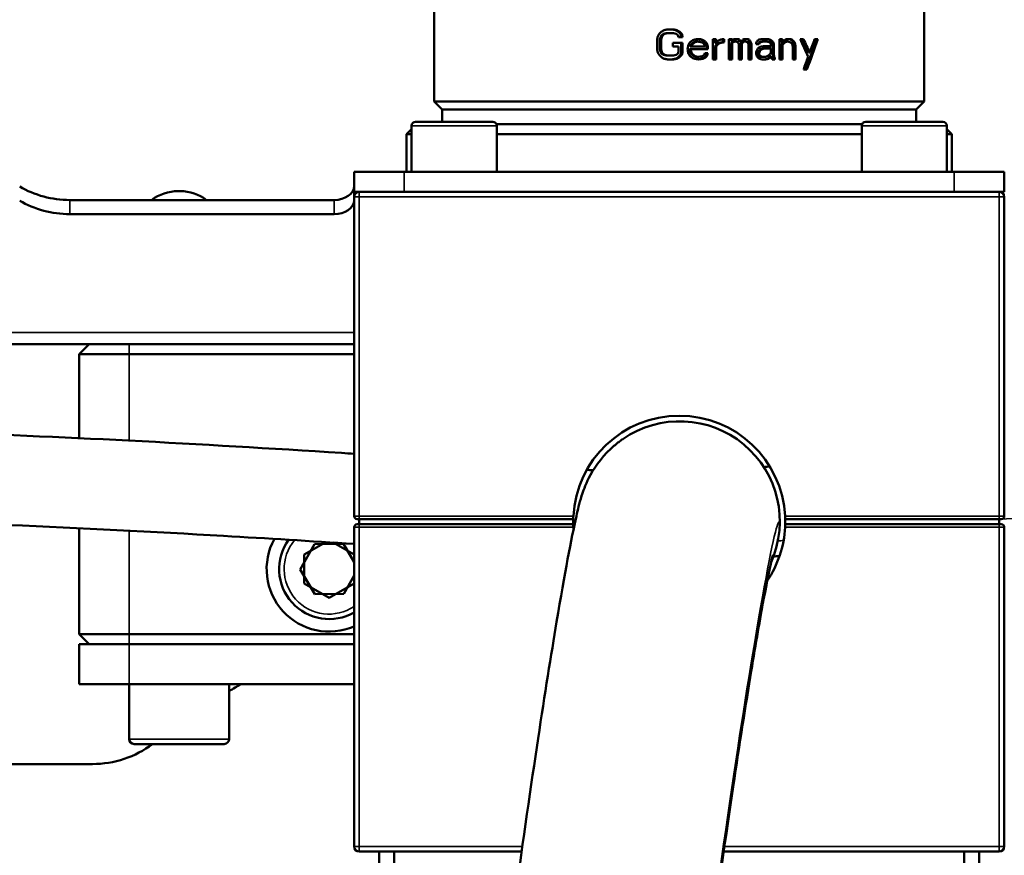
# Model space of a CAD drawing. Units: millimetres. Extents: x 471 to 2190, y 483 to 1751.
# Drawn here: x 1759 to 1858, y 1583 to 1667 of the extents above; entities that cross this region are included whole.
import ezdxf

# ---------------------------------------------------------------- set-up
doc = ezdxf.new("R2010")
doc.units = ezdxf.units.MM
doc.header["$LTSCALE"] = 5
doc.layers.add('Sichtbar (ISO)', color=7, linetype='Continuous', lineweight=50)
doc.layers.add('Sichtbar schmal (ISO)', color=7, linetype='Continuous', lineweight=35)

msp = doc.modelspace()

# ---------------------------------------------------------------- linework, layer by layer
at = {"layer": 'Sichtbar (ISO)'}
for p, q in [((1800.522, 1739.472), (1800.522, 1658.572)), ((1849.522, 1739.472), (1849.522, 1658.572)), ((1823.858, 1665.772), (1824.445, 1665.772)), ((1824.769, 1665.708), (1824.639, 1665.708)), ((1825.028, 1665.581), (1824.898, 1665.581)), ((1822.806, 1664.751), (1822.806, 1663.793)), ((1823.069, 1663.793), (1823.069, 1664.751)), ((1823.202, 1664.751), (1823.069, 1664.751)), ((1823.268, 1665.006), (1823.135, 1665.006)), ((1823.202, 1664.751), (1823.202, 1663.793)), ((1823.399, 1665.198), (1823.266, 1665.198)), ((1823.596, 1665.325), (1823.464, 1665.325)), ((1823.858, 1665.389), (1823.726, 1665.389)), ((1823.858, 1665.389), (1824.445, 1665.389)), ((1824.964, 1665.006), (1825.351, 1665.006)), ((1825.286, 1665.325), (1825.156, 1665.325)), ((1827.325, 1664.751), (1827.197, 1664.751)), ((1828.391, 1664.815), (1828.391, 1662.772)), ((1828.391, 1664.815), (1828.702, 1664.815)), ((1828.575, 1664.432), (1828.575, 1664.815)), ((1828.702, 1664.815), (1828.702, 1664.432)), ((1829.38, 1664.495), (1829.38, 1664.788)), ((1829.506, 1664.815), (1829.506, 1664.495)), ((1829.998, 1664.815), (1829.998, 1662.772)), ((1829.998, 1664.815), (1830.303, 1664.815)), ((1830.177, 1664.623), (1830.177, 1664.815)), ((1830.303, 1664.623), (1830.177, 1664.623)), ((1830.303, 1664.815), (1830.303, 1664.623)), ((1830.608, 1664.815), (1830.852, 1664.815)), ((1831.033, 1664.751), (1830.907, 1664.751)), ((1831.577, 1664.815), (1831.818, 1664.815)), ((1831.998, 1664.751), (1831.872, 1664.751)), ((1832.118, 1664.623), (1831.991, 1664.623)), ((1833.425, 1664.815), (1833.778, 1664.815)), ((1834.13, 1664.751), (1834.002, 1664.751)), ((1834.305, 1664.623), (1834.178, 1664.623)), ((1835.06, 1664.815), (1835.06, 1662.772)), ((1835.06, 1664.815), (1835.349, 1664.815)), ((1835.22, 1664.495), (1835.22, 1664.815)), ((1835.349, 1664.815), (1835.349, 1664.495)), ((1835.865, 1664.815), (1836.094, 1664.815)), ((1836.265, 1664.751), (1836.136, 1664.751)), ((1836.436, 1664.623), (1836.306, 1664.623)), ((1837.114, 1664.815), (1837.451, 1664.815)), ((1838.561, 1664.815), (1838.891, 1664.815)), ((1823.202, 1663.793), (1823.069, 1663.793)), ((1824.38, 1664.432), (1824.38, 1664.049)), ((1824.38, 1664.432), (1825.351, 1664.432)), ((1824.38, 1664.049), (1824.964, 1664.049)), ((1824.964, 1664.049), (1824.964, 1663.538)), ((1825.221, 1663.474), (1825.221, 1664.432)), ((1825.351, 1664.432), (1825.351, 1663.474)), ((1826.055, 1663.666), (1826.055, 1663.793)), ((1826.184, 1663.793), (1826.055, 1663.793)), ((1826.184, 1663.666), (1826.055, 1663.666)), ((1826.247, 1664.112), (1826.118, 1664.112)), ((1826.118, 1664.049), (1826.118, 1664.112)), ((1826.247, 1664.049), (1826.118, 1664.049)), ((1826.311, 1664.24), (1826.182, 1664.24)), ((1826.184, 1663.793), (1827.891, 1663.793)), ((1826.184, 1663.793), (1826.184, 1663.666)), ((1826.247, 1664.112), (1826.247, 1664.049)), ((1826.247, 1664.049), (1827.577, 1664.049)), ((1826.502, 1664.432), (1826.373, 1664.432)), ((1826.629, 1664.495), (1826.501, 1664.495)), ((1826.883, 1664.559), (1826.755, 1664.559)), ((1827.64, 1664.559), (1827.512, 1664.559)), ((1827.577, 1664.176), (1827.577, 1664.049)), ((1827.828, 1664.304), (1827.701, 1664.304)), ((1827.763, 1663.793), (1827.763, 1664.049)), ((1827.891, 1664.049), (1827.763, 1664.049)), ((1827.891, 1664.049), (1827.891, 1663.793)), ((1828.702, 1664.432), (1828.575, 1664.432)), ((1828.575, 1662.772), (1828.575, 1664.049)), ((1828.702, 1664.049), (1828.575, 1664.049)), ((1828.702, 1664.049), (1828.702, 1662.772)), ((1828.888, 1664.304), (1828.761, 1664.304)), ((1829.136, 1664.432), (1829.009, 1664.432)), ((1829.506, 1664.495), (1829.38, 1664.495)), ((1830.177, 1662.772), (1830.177, 1664.368)), ((1830.303, 1664.368), (1830.177, 1664.368)), ((1830.426, 1664.495), (1830.299, 1664.495)), ((1830.303, 1664.368), (1830.303, 1662.772)), ((1830.608, 1664.559), (1830.482, 1664.559)), ((1830.608, 1664.559), (1830.73, 1664.559)), ((1830.973, 1664.304), (1830.973, 1662.772)), ((1831.215, 1664.559), (1831.089, 1664.559)), ((1831.149, 1662.772), (1831.149, 1664.304)), ((1831.276, 1664.304), (1831.149, 1664.304)), ((1831.336, 1664.432), (1831.21, 1664.432)), ((1831.396, 1664.495), (1831.27, 1664.495)), ((1831.276, 1664.304), (1831.276, 1662.772)), ((1831.517, 1664.559), (1831.391, 1664.559)), ((1831.517, 1664.559), (1831.698, 1664.559)), ((1831.938, 1664.304), (1831.938, 1662.772)), ((1832.111, 1662.772), (1832.111, 1664.304)), ((1832.237, 1664.304), (1832.111, 1664.304)), ((1832.237, 1664.304), (1832.237, 1662.772)), ((1832.714, 1664.432), (1832.714, 1664.304)), ((1832.714, 1664.304), (1833.011, 1664.304)), ((1833.07, 1664.432), (1832.944, 1664.432)), ((1833.07, 1663.602), (1832.944, 1663.602)), ((1833.189, 1664.495), (1833.062, 1664.495)), ((1833.189, 1663.729), (1833.062, 1663.729)), ((1833.307, 1663.793), (1833.18, 1663.793)), ((1833.425, 1664.559), (1833.298, 1664.559)), ((1833.543, 1663.857), (1833.416, 1663.857)), ((1833.425, 1664.559), (1833.778, 1664.559)), ((1833.543, 1664.112), (1834.188, 1664.112)), ((1833.543, 1663.857), (1834.188, 1663.857)), ((1834.188, 1664.304), (1834.188, 1664.112)), ((1834.188, 1663.857), (1834.188, 1663.474)), ((1834.422, 1664.495), (1834.294, 1664.495)), ((1834.352, 1663.283), (1834.352, 1664.304)), ((1834.48, 1664.304), (1834.352, 1664.304)), ((1834.48, 1664.304), (1834.48, 1663.283)), ((1835.349, 1664.495), (1835.22, 1664.495)), ((1835.22, 1662.772), (1835.22, 1664.24)), ((1835.349, 1664.24), (1835.22, 1664.24)), ((1835.464, 1664.368), (1835.335, 1664.368)), ((1835.349, 1664.24), (1835.349, 1662.772)), ((1835.636, 1664.495), (1835.508, 1664.495)), ((1835.865, 1664.559), (1835.737, 1664.559)), ((1836.379, 1663.985), (1836.379, 1662.772)), ((1836.549, 1664.495), (1836.419, 1664.495)), ((1836.606, 1664.304), (1836.476, 1664.304)), ((1836.532, 1662.772), (1836.532, 1663.985)), ((1836.662, 1663.985), (1836.532, 1663.985)), ((1836.662, 1663.985), (1836.662, 1662.772)), ((1823.268, 1663.538), (1823.135, 1663.538)), ((1823.399, 1663.346), (1823.266, 1663.346)), ((1823.596, 1663.219), (1823.464, 1663.219)), ((1823.858, 1663.155), (1823.726, 1663.155)), ((1823.858, 1663.155), (1824.445, 1663.155)), ((1823.858, 1662.772), (1824.445, 1662.772)), ((1824.769, 1662.836), (1824.639, 1662.836)), ((1825.028, 1662.964), (1824.898, 1662.964)), ((1825.286, 1663.219), (1825.156, 1663.219)), ((1825.351, 1663.474), (1825.221, 1663.474)), ((1826.247, 1663.474), (1826.118, 1663.474)), ((1826.311, 1663.346), (1826.182, 1663.346)), ((1826.502, 1663.155), (1826.373, 1663.155)), ((1826.629, 1663.091), (1826.501, 1663.091)), ((1826.883, 1663.027), (1826.755, 1663.027)), ((1827.388, 1662.836), (1827.26, 1662.836)), ((1827.64, 1662.964), (1827.512, 1662.964)), ((1827.577, 1663.41), (1827.891, 1663.41)), ((1827.828, 1663.155), (1827.701, 1663.155)), ((1828.391, 1662.772), (1828.702, 1662.772)), ((1829.998, 1662.772), (1830.303, 1662.772)), ((1830.973, 1662.772), (1831.276, 1662.772)), ((1831.938, 1662.772), (1832.237, 1662.772)), ((1832.714, 1663.538), (1832.714, 1663.346)), ((1832.885, 1663.283), (1832.885, 1663.41)), ((1833.011, 1663.41), (1832.885, 1663.41)), ((1833.011, 1663.283), (1832.885, 1663.283)), ((1833.07, 1663.155), (1832.944, 1663.155)), ((1833.011, 1663.41), (1833.011, 1663.283)), ((1833.307, 1663.027), (1833.18, 1663.027)), ((1833.307, 1663.027), (1833.66, 1663.027)), ((1833.307, 1662.772), (1833.66, 1662.772)), ((1833.954, 1662.836), (1833.827, 1662.836)), ((1834.13, 1662.964), (1834.002, 1662.964)), ((1834.188, 1663.091), (1834.061, 1663.091)), ((1834.305, 1662.772), (1834.596, 1662.772)), ((1834.48, 1663.283), (1834.352, 1663.283)), ((1834.538, 1662.964), (1834.411, 1662.964)), ((1835.06, 1662.772), (1835.349, 1662.772)), ((1836.379, 1662.772), (1836.662, 1662.772)), ((1838.064, 1663.474), (1837.931, 1663.474)), ((1837.451, 1661.751), (1837.786, 1661.751)), ((1800.522, 1658.572), (1849.522, 1658.572)), ((1801.322, 1657.772), (1800.522, 1658.572)), ((1848.722, 1657.772), (1801.322, 1657.772)), ((1801.322, 1657.772), (1801.322, 1656.538)), ((1848.722, 1657.772), (1849.522, 1658.572)), ((1848.722, 1657.772), (1848.722, 1656.538)), ((1798.272, 1655.796), (1797.772, 1655.296)), ((1798.272, 1651.538), (1798.272, 1656.138)), ((1798.672, 1656.538), (1806.372, 1656.538)), ((1843.304, 1656.296), (1806.74, 1656.296)), ((1806.772, 1651.538), (1806.772, 1656.138)), ((1843.272, 1651.538), (1843.272, 1656.138)), ((1843.672, 1656.538), (1851.372, 1656.538)), ((1851.772, 1651.538), (1851.772, 1656.138)), ((1851.772, 1655.796), (1852.272, 1655.296)), ((1798.272, 1655.296), (1797.772, 1655.296)), ((1797.772, 1651.538), (1797.772, 1655.296)), ((1843.272, 1655.296), (1806.772, 1655.296)), ((1852.272, 1655.296), (1851.772, 1655.296)), ((1852.272, 1651.538), (1852.272, 1655.296)), ((1797.522, 1651.538), (1792.522, 1651.538)), ((1792.522, 1649.538), (1792.522, 1651.538)), ((1797.522, 1651.538), (1852.522, 1651.538)), ((1857.522, 1651.538), (1852.522, 1651.538)), ((1857.522, 1649.538), (1857.522, 1651.538)), ((1775.122, 1649.596), (1774.922, 1649.596)), ((1792.522, 1649.538), (1793.022, 1649.538)), ((1792.522, 1649.538), (1792.522, 1649.038)), ((1792.522, 1617.088), (1792.522, 1649.038)), ((1793.022, 1649.538), (1857.022, 1649.538)), ((1857.022, 1649.538), (1857.522, 1649.538)), ((1857.522, 1617.088), (1857.522, 1649.038)), ((1790.522, 1648.71), (1764.085, 1648.71)), ((1790.522, 1647.296), (1764.085, 1647.296)), ((1705.995, 1634.296), (1792.522, 1634.296)), ((1766.022, 1634.296), (1765.022, 1633.296)), ((1765.022, 1633.296), (1765.022, 1624.892)), ((1770.022, 1633.296), (1765.022, 1633.296)), ((1770.022, 1633.296), (1792.522, 1633.296)), ((1793.022, 1616.788), (1792.822, 1616.788)), ((1793.022, 1616.788), (1814.425, 1616.788)), ((1793.022, 1616.788), (1793.022, 1616.288)), ((1835.619, 1616.788), (1857.022, 1616.788)), ((1857.222, 1616.788), (1857.022, 1616.788)), ((1857.022, 1616.788), (1857.022, 1616.288)), ((1765.022, 1615.882), (1765.022, 1605.296)), ((1792.522, 1584.038), (1792.522, 1615.988)), ((1792.822, 1616.288), (1793.022, 1616.288)), ((1814.425, 1616.288), (1793.022, 1616.288)), ((1857.022, 1616.288), (1835.619, 1616.288)), ((1857.022, 1616.288), (1857.222, 1616.288)), ((1857.522, 1584.038), (1857.522, 1615.988)), ((1789.693, 1614.492), (1787.522, 1613.239)), ((1792.522, 1613.239), (1790.433, 1614.445)), ((1788.557, 1614.283), (1787.136, 1611.77)), ((1791.443, 1614.308), (1788.557, 1614.283)), ((1792.522, 1612.478), (1791.443, 1614.308)), ((1787.522, 1613.239), (1787.522, 1610.352)), ((1787.136, 1611.77), (1788.601, 1609.283)), ((1791.488, 1609.309), (1792.522, 1611.138)), ((1787.522, 1610.352), (1790.022, 1608.909)), ((1790.022, 1608.909), (1792.522, 1610.352)), ((1788.601, 1609.283), (1791.488, 1609.309)), ((1765.022, 1605.296), (1770.022, 1605.296)), ((1766.022, 1604.296), (1765.022, 1605.296)), ((1792.522, 1605.296), (1770.022, 1605.296)), ((1770.022, 1604.296), (1765.022, 1604.296)), ((1765.022, 1604.296), (1765.022, 1600.296)), ((1770.022, 1604.296), (1792.522, 1604.296)), ((1765.022, 1600.296), (1770.022, 1600.296)), ((1770.022, 1600.296), (1792.522, 1600.296)), ((1770.022, 1600.296), (1770.022, 1594.796)), ((1780.022, 1600.296), (1780.022, 1594.796)), ((1779.522, 1594.296), (1770.522, 1594.296)), ((1713.022, 1592.296), (1766.371, 1592.296)), ((1809.267, 1583.538), (1793.022, 1583.538)), ((1795.022, 1547.296), (1795.022, 1583.538)), ((1796.522, 1581.296), (1796.522, 1583.538)), ((1857.022, 1583.538), (1829.466, 1583.538)), ((1853.522, 1581.296), (1853.522, 1583.538)), ((1855.022, 1583.538), (1855.022, 1547.296))]:
    msp.add_line(p, q, dxfattribs=at)
for centre, radius, start, end in [((1798.672, 1656.138), 0.4, 90, 180), ((1806.372, 1656.138), 0.4, 0, 90), ((1843.672, 1656.138), 0.4, 90, 180), ((1851.372, 1656.138), 0.4, 0, 90), ((1774.922, 1645.196), 4.4, 90, 126.9953), ((1775.122, 1645.196), 4.4, 53.0047, 90), ((1793.022, 1649.038), 0.5, 90, 180), ((1857.022, 1649.038), 0.5, 0, 90), ((1825.022, 1616.538), 10.6, 2.97423, 177.02577), ((1825.079, 1616.578), 10, 335.7916, 124.72616), ((1792.822, 1617.088), 0.3, 180, 270), ((1825.022, 1616.538), 10.6, 178.64856, 181.35144), ((1825.022, 1616.538), 10.6, 358.64856, 1.35144), ((1857.222, 1617.088), 0.3, 270, 0), ((1792.822, 1615.988), 0.3, 90, 180), ((1825.022, 1616.538), 10.6, 182.97423, 184.1807), ((1825.022, 1616.538), 10.6, 326.09738, 357.02577), ((1857.222, 1615.988), 0.3, 0, 90), ((1790.022, 1611.796), 6.25, 151.12856, 293.57818), ((1790.022, 1611.796), 6.25, 151.12856, 293.57818), ((1790.022, 1611.796), 5, 144.11984, 300), ((1790.022, 1611.796), 5, 144.11984, 300), ((1825.022, 1526.296), 86, 120.63115, 121.5509), ((1770.522, 1594.796), 0.5, 180, 270), ((1779.522, 1594.796), 0.5, 270, 0), ((1766.371, 1602.296), 10, 270, 306.8699), ((1793.022, 1584.038), 0.5, 180, 270), ((1857.022, 1584.038), 0.5, 270, 0)]:
    msp.add_arc(centre, radius, start, end, dxfattribs=at)
for centre, major_axis, ratio, start_param, end_param in [((1819.156, 1673.168), (-32.744, -32.359), 0.180256, 1.510464, 1.518449), ((1823.491, 1669.514), (-26.84, -13.262), 0.11473, 1.50586, 1.51564), ((1824.773, 1667.257), (-24.899, -4.921), 0.050487, 1.510924, 1.524093), ((1824.778, 1664.4), (-24.416, 4.826), 0.050487, 4.728091, 4.741397), ((1824.773, 1664.4), (-24.929, 4.927), 0.050487, 4.722524, 4.735536), ((1823.517, 1662.473), (-26.549, 13.119), 0.11473, 4.717071, 4.726824), ((1825.025, 1662.364), (24.705, -12.376), 0.104269, 1.622838, 1.633296), ((1819.11, 1659.475), (-33.192, 32.802), 0.180256, 4.708357, 4.71614), ((1818.974, 1659.466), (-33.952, 33.553), 0.180255, 4.704608, 4.712212), ((1825.114, 1670.755), (-24.577, -16.565), 0.122132, 1.413658, 1.42168), ((1825.103, 1670.742), (25.061, 16.888), 0.122014, 4.562538, 4.570387), ((1825.032, 1667.265), (-24.076, -5.972), 0.060889, 1.49053, 1.501448), ((1825.03, 1667.265), (24.574, 6.096), 0.060881, 4.638908, 4.649582), ((1825.024, 1663.66), (24.558, -6.092), 0.060843, 1.598908, 1.609479), ((1825.03, 1660.749), (24.862, -16.736), 0.121145, 1.657433, 1.66522), ((1824.995, 1668.071), (24.684, 16.604), 0.120301, 4.679653, 4.687384), ((1824.848, 1665.546), (-24.839, -4.091), 0.042332, 1.633026, 1.64839), ((1824.851, 1664.083), (-24.337, 4.008), 0.042332, 4.622814, 4.635819), ((1824.848, 1664.083), (-24.845, 4.092), 0.042332, 4.619477, 4.634796), ((1822.808, 1662.361), (-28.109, 16.667), 0.131809, 4.62275, 4.634068), ((1822.76, 1662.361), (-28.706, 17.021), 0.131809, 4.620085, 4.631164), ((1824.766, 1665.169), (-25.029, -4.947), 0.050486, 1.738798, 1.751336), ((1825.022, 1664.572), (24.292, -24.827), 0.128182, 1.445515, 1.453168), ((1824.893, 1664.475), (-24.77, -3.497), 0.03642, 1.89958, 1.917319), ((1824.852, 1665.274), (-24.352, 4.011), 0.042332, 4.334147, 4.34967), ((1824.848, 1665.274), (-24.86, 4.095), 0.042332, 4.336747, 4.351948), ((1824.826, 1661.492), (24.69, 16.579), 0.119842, 5.075992, 5.083713), ((1824.712, 1668.522), (24.325, -16.318), 0.120141, 1.156139, 1.164054), ((1824.721, 1668.518), (24.813, -16.648), 0.120106, 1.161265, 1.169014), ((1825.022, 1677.734), (23.978, -49.984), 0.100638, 1.224276, 1.261436), ((1825.022, 1677.878), (-23.507, 46.73), 0.10354, 4.347457, 4.377424), ((1825.022, 1677.878), (23.997, -47.703), 0.10354, 1.21246, 1.24176), ((1820.062, 1637.294), (-28.874, -70.278), 0.099542, 1.966801, 2.013684), ((1820.321, 1637.733), (29.108, 71.002), 0.099133, 5.097784, 5.143995), ((1795.578, 1647.39), (-57.134, -131.748), 0.232593, 1.793087, 1.803292), ((1824.967, 1669.489), (-24.311, -24.868), 0.130959, 1.487215, 1.49502), ((1824.963, 1669.479), (24.795, 25.361), 0.130845, 4.633244, 4.640889), ((1824.848, 1663.817), (-24.844, 4.092), 0.042332, 4.622027, 4.637353), ((1824.935, 1659.479), (24.057, -33.104), 0.124179, 1.626485, 1.634253), ((1824.935, 1659.485), (24.542, -33.77), 0.124097, 1.623448, 1.631059), ((1824.848, 1664.791), (24.36, 4.012), 0.042332, 4.877064, 4.89252), ((1824.845, 1664.791), (-24.868, -4.096), 0.042332, 1.737249, 1.752388), ((1824.846, 1663.696), (-24.865, -4.096), 0.042332, 1.905961, 1.921119), ((1824.82, 1661.234), (-24.198, -16.248), 0.119871, 1.938474, 1.946358), ((1824.826, 1661.237), (24.69, 16.579), 0.119842, 5.075992, 5.083712), ((1819.156, 1655.376), (-32.744, 32.359), 0.180256, 4.764736, 4.772721), ((1825.114, 1657.789), (24.578, -16.565), 0.122133, 1.719913, 1.727935), ((1823.491, 1659.03), (-26.84, 13.262), 0.11473, 4.767546, 4.777325), ((1825.103, 1657.802), (25.06, -16.888), 0.122012, 1.712796, 1.720645), ((1825.032, 1661.279), (24.076, -5.972), 0.060889, 1.640145, 1.651063), ((1824.773, 1661.287), (-24.899, 4.921), 0.050487, 4.759093, 4.772261), ((1825.03, 1661.279), (24.575, -6.096), 0.060881, 1.633604, 1.644278), ((1824.778, 1664.144), (24.416, 4.826), 0.050487, 4.683381, 4.696687), ((1825.024, 1664.884), (24.559, 6.092), 0.060844, 4.673707, 4.684278), ((1824.773, 1664.144), (-24.929, -4.927), 0.050487, 1.54765, 1.560661), ((1823.517, 1666.071), (26.549, 13.119), 0.11473, 4.697954, 4.707707), ((1825.03, 1667.795), (24.862, 16.736), 0.121146, 4.617965, 4.625752), ((1825.025, 1666.18), (24.705, 12.376), 0.104269, 4.649889, 4.660347), ((1819.11, 1669.07), (33.192, 32.802), 0.180256, 4.708638, 4.716421), ((1818.974, 1669.078), (-33.952, -33.553), 0.180255, 1.570974, 1.578578), ((1824.967, 1658.098), (24.311, -24.868), 0.130959, 1.646573, 1.654378), ((1824.995, 1659.516), (24.684, -16.604), 0.120301, 1.595801, 1.603533), ((1824.964, 1658.107), (24.795, -25.361), 0.130842, 1.642294, 1.64994), ((1824.848, 1662.041), (-24.839, 4.091), 0.042332, 4.634796, 4.650159), ((1824.894, 1663.663), (-24.754, -3.495), 0.036421, 1.646088, 1.664028), ((1824.897, 1663.399), (24.248, 3.423), 0.036421, 4.789424, 4.804885), ((1824.894, 1663.399), (-24.754, -3.495), 0.036421, 1.648655, 1.666586), ((1825.005, 1664.822), (-24.054, -12.045), 0.103635, 1.612707, 1.623215), ((1825.005, 1664.821), (24.551, 12.294), 0.103619, 4.757629, 4.767919), ((1824.963, 1666.735), (-24.066, -24.598), 0.129637, 1.544253, 1.552062), ((1824.963, 1666.732), (24.556, 25.099), 0.129577, 4.688995, 4.696645), ((1824.776, 1662.246), (24.507, 4.844), 0.050486, 5.067815, 5.080663), ((1824.015, 1661.977), (-26.516, -10.482), 0.095403, 1.905141, 1.917044), ((1824.771, 1662.246), (-25.019, -4.945), 0.050486, 1.924064, 1.936646), ((1789.97, 1645.881), (-62.005, -153.193), 0.234879, 1.768892, 1.777236), ((1790.522, 1650.124), (2, 0), 0.707107, 4.712389, 6.283185), ((1790.522, 1648.71), (2, 0), 0.707107, 4.712389, 6.283185)]:
    msp.add_ellipse(centre, major_axis=major_axis, ratio=ratio, start_param=start_param, end_param=end_param, dxfattribs=at)
for points in [[(1822.872, 1665.07), (1822.85, 1664.964), (1822.828, 1664.857), (1822.806, 1664.751)], [(1823.004, 1665.325), (1822.96, 1665.24), (1822.916, 1665.155), (1822.872, 1665.07)], [(1823.069, 1664.751), (1823.091, 1664.836), (1823.113, 1664.921), (1823.135, 1665.006)], [(1823.135, 1665.006), (1823.178, 1665.07), (1823.222, 1665.134), (1823.266, 1665.198)], [(1823.268, 1665.006), (1823.246, 1664.921), (1823.224, 1664.836), (1823.202, 1664.751)], [(1823.399, 1665.198), (1823.356, 1665.134), (1823.312, 1665.07), (1823.268, 1665.006)], [(1824.964, 1665.006), (1824.942, 1665.07), (1824.92, 1665.134), (1824.899, 1665.198)], [(1825.221, 1665.006), (1825.199, 1665.112), (1825.178, 1665.219), (1825.156, 1665.325)], [(1825.351, 1665.006), (1825.329, 1665.112), (1825.308, 1665.219), (1825.286, 1665.325)], [(1826.566, 1664.751), (1826.502, 1664.729), (1826.438, 1664.708), (1826.375, 1664.687)], [(1829.012, 1664.687), (1828.95, 1664.644), (1828.888, 1664.602), (1828.826, 1664.559)], [(1829.198, 1664.751), (1829.136, 1664.729), (1829.074, 1664.708), (1829.012, 1664.687)], [(1830.426, 1664.751), (1830.385, 1664.708), (1830.344, 1664.666), (1830.303, 1664.623)], [(1830.608, 1664.815), (1830.547, 1664.793), (1830.487, 1664.772), (1830.426, 1664.751)], [(1830.907, 1664.751), (1830.847, 1664.772), (1830.786, 1664.793), (1830.725, 1664.815)], [(1831.033, 1664.751), (1830.973, 1664.772), (1830.912, 1664.793), (1830.852, 1664.815)], [(1831.089, 1664.559), (1831.028, 1664.623), (1830.968, 1664.687), (1830.907, 1664.751)], [(1831.396, 1664.751), (1831.336, 1664.687), (1831.276, 1664.623), (1831.215, 1664.559)], [(1831.577, 1664.815), (1831.517, 1664.793), (1831.457, 1664.772), (1831.396, 1664.751)], [(1831.872, 1664.751), (1831.812, 1664.772), (1831.752, 1664.793), (1831.692, 1664.815)], [(1831.998, 1664.751), (1831.938, 1664.772), (1831.878, 1664.793), (1831.818, 1664.815)], [(1831.991, 1664.623), (1831.951, 1664.666), (1831.912, 1664.708), (1831.872, 1664.751)], [(1832.111, 1664.304), (1832.071, 1664.41), (1832.031, 1664.517), (1831.991, 1664.623)], [(1832.118, 1664.623), (1832.078, 1664.666), (1832.038, 1664.708), (1831.998, 1664.751)], [(1832.237, 1664.304), (1832.197, 1664.41), (1832.158, 1664.517), (1832.118, 1664.623)], [(1832.892, 1664.687), (1832.853, 1664.644), (1832.813, 1664.602), (1832.774, 1664.559)], [(1833.011, 1664.751), (1832.972, 1664.729), (1832.932, 1664.708), (1832.892, 1664.687)], [(1834.178, 1664.623), (1834.119, 1664.666), (1834.061, 1664.708), (1834.002, 1664.751)], [(1834.305, 1664.623), (1834.247, 1664.666), (1834.188, 1664.708), (1834.13, 1664.751)], [(1834.294, 1664.495), (1834.255, 1664.538), (1834.216, 1664.581), (1834.178, 1664.623)], [(1834.422, 1664.495), (1834.383, 1664.538), (1834.344, 1664.581), (1834.305, 1664.623)], [(1835.464, 1664.623), (1835.425, 1664.581), (1835.387, 1664.538), (1835.349, 1664.495)], [(1835.865, 1664.815), (1835.789, 1664.793), (1835.713, 1664.772), (1835.636, 1664.751)], [(1836.136, 1664.751), (1836.079, 1664.772), (1836.022, 1664.793), (1835.965, 1664.815)], [(1836.265, 1664.751), (1836.208, 1664.772), (1836.151, 1664.793), (1836.094, 1664.815)], [(1836.419, 1664.495), (1836.382, 1664.538), (1836.344, 1664.581), (1836.306, 1664.623)], [(1836.549, 1664.495), (1836.511, 1664.538), (1836.473, 1664.581), (1836.436, 1664.623)], [(1822.872, 1663.474), (1822.85, 1663.581), (1822.828, 1663.687), (1822.806, 1663.793)], [(1823.135, 1663.538), (1823.113, 1663.623), (1823.091, 1663.708), (1823.069, 1663.793)], [(1823.268, 1663.538), (1823.246, 1663.623), (1823.224, 1663.708), (1823.202, 1663.793)], [(1825.928, 1664.176), (1825.907, 1664.049), (1825.885, 1663.921), (1825.864, 1663.793)], [(1825.928, 1663.41), (1825.907, 1663.538), (1825.885, 1663.666), (1825.864, 1663.793)], [(1826.056, 1664.432), (1826.013, 1664.346), (1825.971, 1664.261), (1825.928, 1664.176)], [(1826.118, 1663.474), (1826.097, 1663.538), (1826.076, 1663.602), (1826.055, 1663.666)], [(1826.184, 1664.559), (1826.141, 1664.517), (1826.098, 1664.474), (1826.056, 1664.432)], [(1826.118, 1664.112), (1826.14, 1664.155), (1826.161, 1664.198), (1826.182, 1664.24)], [(1826.247, 1663.474), (1826.226, 1663.538), (1826.205, 1663.602), (1826.184, 1663.666)], [(1826.311, 1664.24), (1826.29, 1664.198), (1826.269, 1664.155), (1826.247, 1664.112)], [(1826.373, 1664.432), (1826.416, 1664.453), (1826.458, 1664.474), (1826.501, 1664.495)], [(1826.501, 1664.495), (1826.585, 1664.517), (1826.67, 1664.538), (1826.755, 1664.559)], [(1826.629, 1664.495), (1826.587, 1664.474), (1826.544, 1664.453), (1826.502, 1664.432)], [(1826.883, 1664.559), (1826.798, 1664.538), (1826.714, 1664.517), (1826.629, 1664.495)], [(1827.451, 1664.368), (1827.388, 1664.41), (1827.325, 1664.453), (1827.262, 1664.495)], [(1827.577, 1664.176), (1827.535, 1664.24), (1827.493, 1664.304), (1827.451, 1664.368)], [(1827.763, 1664.049), (1827.742, 1664.134), (1827.722, 1664.219), (1827.701, 1664.304)], [(1827.891, 1664.049), (1827.87, 1664.134), (1827.849, 1664.219), (1827.828, 1664.304)], [(1828.575, 1664.049), (1828.637, 1664.134), (1828.699, 1664.219), (1828.761, 1664.304)], [(1828.826, 1664.559), (1828.785, 1664.517), (1828.743, 1664.474), (1828.702, 1664.432)], [(1828.888, 1664.304), (1828.826, 1664.219), (1828.764, 1664.134), (1828.702, 1664.049)], [(1828.761, 1664.304), (1828.844, 1664.346), (1828.927, 1664.389), (1829.009, 1664.432)], [(1829.136, 1664.432), (1829.053, 1664.389), (1828.971, 1664.346), (1828.888, 1664.304)], [(1830.177, 1664.368), (1830.218, 1664.41), (1830.259, 1664.453), (1830.299, 1664.495)], [(1830.299, 1664.495), (1830.36, 1664.517), (1830.421, 1664.538), (1830.482, 1664.559)], [(1830.426, 1664.495), (1830.385, 1664.453), (1830.344, 1664.41), (1830.303, 1664.368)], [(1830.608, 1664.559), (1830.547, 1664.538), (1830.487, 1664.517), (1830.426, 1664.495)], [(1830.852, 1664.495), (1830.811, 1664.517), (1830.771, 1664.538), (1830.73, 1664.559)], [(1830.912, 1664.432), (1830.892, 1664.453), (1830.872, 1664.474), (1830.852, 1664.495)], [(1830.973, 1664.304), (1830.953, 1664.346), (1830.932, 1664.389), (1830.912, 1664.432)], [(1831.149, 1664.304), (1831.17, 1664.346), (1831.19, 1664.389), (1831.21, 1664.432)], [(1831.21, 1664.432), (1831.23, 1664.453), (1831.25, 1664.474), (1831.27, 1664.495)], [(1831.27, 1664.495), (1831.31, 1664.517), (1831.351, 1664.538), (1831.391, 1664.559)], [(1831.336, 1664.432), (1831.316, 1664.389), (1831.296, 1664.346), (1831.276, 1664.304)], [(1831.396, 1664.495), (1831.376, 1664.474), (1831.356, 1664.453), (1831.336, 1664.432)], [(1831.517, 1664.559), (1831.477, 1664.538), (1831.437, 1664.517), (1831.396, 1664.495)], [(1831.818, 1664.495), (1831.778, 1664.517), (1831.738, 1664.538), (1831.698, 1664.559)], [(1831.878, 1664.432), (1831.858, 1664.453), (1831.838, 1664.474), (1831.818, 1664.495)], [(1831.938, 1664.304), (1831.918, 1664.346), (1831.898, 1664.389), (1831.878, 1664.432)], [(1832.774, 1664.559), (1832.754, 1664.517), (1832.734, 1664.474), (1832.714, 1664.432)], [(1832.833, 1663.793), (1832.794, 1663.708), (1832.754, 1663.623), (1832.714, 1663.538)], [(1832.952, 1663.921), (1832.912, 1663.878), (1832.873, 1663.836), (1832.833, 1663.793)], [(1832.885, 1664.304), (1832.904, 1664.346), (1832.924, 1664.389), (1832.944, 1664.432)], [(1832.885, 1663.41), (1832.904, 1663.474), (1832.924, 1663.538), (1832.944, 1663.602)], [(1832.944, 1664.432), (1832.983, 1664.453), (1833.023, 1664.474), (1833.062, 1664.495)], [(1832.944, 1663.602), (1832.983, 1663.644), (1833.023, 1663.687), (1833.062, 1663.729)], [(1833.189, 1664.049), (1833.11, 1664.006), (1833.031, 1663.964), (1832.952, 1663.921)], [(1833.07, 1664.432), (1833.051, 1664.389), (1833.031, 1664.346), (1833.011, 1664.304)], [(1833.07, 1663.602), (1833.051, 1663.538), (1833.031, 1663.474), (1833.011, 1663.41)], [(1833.062, 1664.495), (1833.141, 1664.517), (1833.22, 1664.538), (1833.298, 1664.559)], [(1833.062, 1663.729), (1833.101, 1663.751), (1833.141, 1663.772), (1833.18, 1663.793)], [(1833.189, 1664.495), (1833.149, 1664.474), (1833.11, 1664.453), (1833.07, 1664.432)], [(1833.189, 1663.729), (1833.149, 1663.687), (1833.11, 1663.644), (1833.07, 1663.602)], [(1833.18, 1663.793), (1833.259, 1663.815), (1833.338, 1663.836), (1833.416, 1663.857)], [(1833.425, 1664.559), (1833.346, 1664.538), (1833.268, 1664.517), (1833.189, 1664.495)], [(1833.307, 1663.793), (1833.267, 1663.772), (1833.228, 1663.751), (1833.189, 1663.729)], [(1833.543, 1663.857), (1833.464, 1663.836), (1833.386, 1663.815), (1833.307, 1663.793)], [(1834.013, 1664.495), (1833.935, 1664.517), (1833.856, 1664.538), (1833.778, 1664.559)], [(1834.13, 1664.432), (1834.091, 1664.453), (1834.052, 1664.474), (1834.013, 1664.495)], [(1834.188, 1664.304), (1834.169, 1664.346), (1834.149, 1664.389), (1834.13, 1664.432)], [(1834.352, 1664.304), (1834.333, 1664.368), (1834.314, 1664.432), (1834.294, 1664.495)], [(1834.48, 1664.304), (1834.46, 1664.368), (1834.441, 1664.432), (1834.422, 1664.495)], [(1835.22, 1664.24), (1835.259, 1664.283), (1835.297, 1664.325), (1835.335, 1664.368)], [(1835.464, 1664.368), (1835.425, 1664.325), (1835.387, 1664.283), (1835.349, 1664.24)], [(1835.508, 1664.495), (1835.584, 1664.517), (1835.66, 1664.538), (1835.737, 1664.559)], [(1835.865, 1664.559), (1835.789, 1664.538), (1835.713, 1664.517), (1835.636, 1664.495)], [(1836.094, 1664.495), (1836.018, 1664.517), (1835.942, 1664.538), (1835.865, 1664.559)], [(1836.208, 1664.432), (1836.17, 1664.453), (1836.132, 1664.474), (1836.094, 1664.495)], [(1836.322, 1664.304), (1836.284, 1664.346), (1836.246, 1664.389), (1836.208, 1664.432)], [(1836.379, 1663.985), (1836.36, 1664.091), (1836.341, 1664.198), (1836.322, 1664.304)], [(1836.476, 1664.304), (1836.457, 1664.368), (1836.438, 1664.432), (1836.419, 1664.495)], [(1836.532, 1663.985), (1836.514, 1664.091), (1836.495, 1664.198), (1836.476, 1664.304)], [(1836.606, 1664.304), (1836.587, 1664.368), (1836.568, 1664.432), (1836.549, 1664.495)], [(1836.662, 1663.985), (1836.643, 1664.091), (1836.625, 1664.198), (1836.606, 1664.304)], [(1823.004, 1663.219), (1822.96, 1663.304), (1822.916, 1663.389), (1822.872, 1663.474)], [(1823.266, 1663.346), (1823.222, 1663.41), (1823.178, 1663.474), (1823.135, 1663.538)], [(1823.399, 1663.346), (1823.356, 1663.41), (1823.312, 1663.474), (1823.268, 1663.538)], [(1824.964, 1663.538), (1824.942, 1663.474), (1824.92, 1663.41), (1824.899, 1663.346)], [(1825.156, 1663.219), (1825.178, 1663.304), (1825.199, 1663.389), (1825.221, 1663.474)], [(1825.351, 1663.474), (1825.329, 1663.389), (1825.308, 1663.304), (1825.286, 1663.219)], [(1826.056, 1663.155), (1826.013, 1663.24), (1825.971, 1663.325), (1825.928, 1663.41)], [(1826.184, 1663.027), (1826.141, 1663.07), (1826.098, 1663.112), (1826.056, 1663.155)], [(1826.182, 1663.346), (1826.161, 1663.389), (1826.14, 1663.432), (1826.118, 1663.474)], [(1826.311, 1663.346), (1826.29, 1663.389), (1826.269, 1663.432), (1826.247, 1663.474)], [(1826.501, 1663.091), (1826.458, 1663.112), (1826.416, 1663.134), (1826.373, 1663.155)], [(1826.566, 1662.836), (1826.502, 1662.857), (1826.438, 1662.878), (1826.375, 1662.9)], [(1826.755, 1663.027), (1826.67, 1663.049), (1826.585, 1663.07), (1826.501, 1663.091)], [(1826.629, 1663.091), (1826.587, 1663.112), (1826.544, 1663.134), (1826.502, 1663.155)], [(1826.883, 1663.027), (1826.798, 1663.049), (1826.714, 1663.07), (1826.629, 1663.091)], [(1827.514, 1663.219), (1827.451, 1663.176), (1827.388, 1663.134), (1827.325, 1663.091)], [(1827.577, 1663.41), (1827.556, 1663.346), (1827.535, 1663.283), (1827.514, 1663.219)], [(1827.701, 1663.155), (1827.722, 1663.24), (1827.742, 1663.325), (1827.763, 1663.41)], [(1827.891, 1663.41), (1827.87, 1663.325), (1827.849, 1663.24), (1827.828, 1663.155)], [(1832.774, 1663.091), (1832.754, 1663.176), (1832.734, 1663.261), (1832.714, 1663.346)], [(1832.952, 1662.9), (1832.892, 1662.964), (1832.833, 1663.027), (1832.774, 1663.091)], [(1832.944, 1663.155), (1832.924, 1663.198), (1832.904, 1663.24), (1832.885, 1663.283)], [(1833.18, 1663.027), (1833.102, 1663.07), (1833.023, 1663.112), (1832.944, 1663.155)], [(1833.07, 1662.836), (1833.031, 1662.857), (1832.991, 1662.878), (1832.952, 1662.9)], [(1833.07, 1663.155), (1833.051, 1663.198), (1833.031, 1663.24), (1833.011, 1663.283)], [(1833.307, 1663.027), (1833.228, 1663.07), (1833.149, 1663.112), (1833.07, 1663.155)], [(1833.307, 1662.772), (1833.228, 1662.793), (1833.149, 1662.815), (1833.07, 1662.836)], [(1833.827, 1662.836), (1833.886, 1662.878), (1833.944, 1662.921), (1834.002, 1662.964)], [(1834.13, 1663.346), (1834.071, 1663.283), (1834.013, 1663.219), (1833.954, 1663.155)], [(1834.13, 1662.964), (1834.071, 1662.921), (1834.013, 1662.878), (1833.954, 1662.836)], [(1834.002, 1662.964), (1834.022, 1663.006), (1834.041, 1663.049), (1834.061, 1663.091)], [(1834.188, 1663.474), (1834.169, 1663.432), (1834.149, 1663.389), (1834.13, 1663.346)], [(1834.188, 1663.091), (1834.169, 1663.049), (1834.149, 1663.006), (1834.13, 1662.964)], [(1834.247, 1662.9), (1834.227, 1662.964), (1834.208, 1663.027), (1834.188, 1663.091)], [(1834.305, 1662.772), (1834.285, 1662.815), (1834.266, 1662.857), (1834.247, 1662.9)], [(1834.411, 1662.964), (1834.391, 1663.07), (1834.372, 1663.176), (1834.352, 1663.283)], [(1834.469, 1662.772), (1834.449, 1662.836), (1834.43, 1662.9), (1834.411, 1662.964)], [(1834.538, 1662.964), (1834.519, 1663.07), (1834.499, 1663.176), (1834.48, 1663.283)], [(1834.596, 1662.772), (1834.577, 1662.836), (1834.557, 1662.9), (1834.538, 1662.964)], [(1815.776, 1621.721), (1815.991, 1621.706), (1816.206, 1621.69), (1816.421, 1621.675)], [(1834.072, 1622.058), (1833.876, 1622.037), (1833.68, 1622.016), (1833.485, 1621.995)], [(1835.053, 1613.112), (1834.847, 1613.09), (1834.641, 1613.067), (1834.434, 1613.045)]]:
    msp.add_open_spline(points, degree=3, dxfattribs=at)
for points, knots in [([(1759.085, 1650.05), (1759.811, 1649.63), (1760.621, 1649.287), (1762.326, 1648.83), (1763.198, 1648.71), (1764.085, 1648.71)], [0.000001, 0.000001, 0.000001, 0.000001, 0.2814649, 0.2814649, 0.5480896, 0.5480896, 0.5480896, 0.5480896]), ([(1759.085, 1648.635), (1759.811, 1648.216), (1760.621, 1647.873), (1762.326, 1647.416), (1763.198, 1647.296), (1764.085, 1647.296)], [0.000001, 0.000001, 0.000001, 0.000001, 0.2814649, 0.2814649, 0.5480896, 0.5480896, 0.5480896, 0.5480896]), ([(1658.939, 1639.092), (1659.282, 1637.271), (1659.754, 1635.517), (1661.187, 1631.686), (1662.242, 1629.679), (1665.064, 1625.606), (1666.942, 1623.665), (1670.481, 1620.91), (1672.045, 1619.93), (1675.749, 1618.046), (1677.926, 1617.235), (1682.95, 1615.888), (1685.829, 1615.487), (1691.996, 1615.19), (1695.292, 1615.366), (1700.979, 1615.814), (1703.334, 1616.041), (1707.318, 1616.375), (1708.896, 1616.495), (1713.318, 1616.76), (1716.272, 1616.869), (1724.61, 1617.039), (1730.212, 1617.008), (1743.296, 1616.759), (1750.743, 1616.503), (1765.261, 1615.892), (1772.4, 1615.526), (1783.841, 1614.862), (1788.192, 1614.592), (1792.522, 1614.31)], [2.352187, 2.352187, 2.352187, 2.352187, 2.912265, 2.912265, 3.66374, 3.66374, 4.611468, 4.611468, 5.284065, 5.284065, 6.1433, 6.1433, 7.228434, 7.228434, 8.50109, 8.50109, 9.377523, 9.377523, 9.936039, 9.936039, 10.889958, 10.889958, 12.531683, 12.531683, 14.681581, 14.681581, 16.83148, 16.83148, 18.166358, 18.166358, 18.166358, 18.166358]), ([(1668.148, 1639.092), (1668.23, 1638.773), (1668.318, 1638.463), (1668.805, 1636.887), (1669.292, 1635.736), (1670.63, 1633.251), (1671.55, 1632.005), (1673.482, 1629.984), (1674.457, 1629.166), (1677, 1627.434), (1678.651, 1626.611), (1682.676, 1625.165), (1685.103, 1624.661), (1689.937, 1624.236), (1692.377, 1624.257), (1696.882, 1624.506), (1698.842, 1624.671), (1702.518, 1624.996), (1704.187, 1625.148), (1708.86, 1625.525), (1712.011, 1625.71), (1719.547, 1625.972), (1724.037, 1626.017), (1735.498, 1625.955), (1742.562, 1625.767), (1756.399, 1625.293), (1763.235, 1624.993), (1777.166, 1624.28), (1784.248, 1623.861), (1791.683, 1623.383), (1792.103, 1623.356), (1792.522, 1623.329)], [2.588848, 2.588848, 2.588848, 2.588848, 2.731037, 2.731037, 3.327416, 3.327416, 4.142536, 4.142536, 4.826895, 4.826895, 5.78327, 5.78327, 6.996226, 6.996226, 8.103204, 8.103204, 8.8821, 8.8821, 9.483605, 9.483605, 10.49422, 10.49422, 11.820241, 11.820241, 13.811839, 13.811839, 15.827851, 15.827851, 17.977749, 17.977749, 18.106499, 18.106499, 18.106499, 18.106499]), ([(1819.383, 1624.797), (1819.383, 1624.797), (1819.373, 1624.79), (1819.342, 1624.769), (1819.335, 1624.764), (1819.325, 1624.757), (1819.31, 1624.747), (1819.2, 1624.669), (1819.102, 1624.599), (1818.758, 1624.339), (1818.462, 1624.099), (1817.142, 1622.867), (1816.391, 1621.702), (1815.596, 1620.136), (1815.416, 1619.592), (1815.005, 1618.293), (1814.892, 1617.779), (1814.226, 1614.833), (1813.586, 1611.383), (1812.212, 1603.219), (1811.586, 1599.306), (1810.195, 1590.111), (1809.423, 1584.754), (1807.819, 1572.935), (1806.987, 1566.455), (1805.381, 1553.023), (1804.607, 1546.11), (1803.201, 1532.447), (1802.564, 1525.748), (1801.455, 1512.833), (1800.973, 1506.651), (1800.159, 1494.798), (1799.82, 1489.142), (1799.212, 1477.662), (1798.943, 1471.834), (1798.416, 1459.581), (1798.165, 1453.164), (1797.634, 1439.711), (1797.355, 1432.702), (1796.697, 1418.291), (1796.311, 1410.94), (1795.34, 1396.52), (1794.742, 1389.503), (1793.277, 1376.806), (1792.416, 1371.095), (1790.507, 1361.781), (1789.494, 1358.001), (1787.521, 1352.452), (1786.584, 1350.442), (1784.982, 1347.772), (1784.304, 1346.949), (1782.731, 1345.442), (1782.566, 1345.509), (1779.539, 1345.252), (1778.341, 1345.23), (1778.341, 1345.23)], [1.905256, 1.905256, 1.905256, 1.905256, 3.01063, 3.01063, 3.286973, 3.286973, 3.356059, 3.356059, 3.439399, 3.439399, 3.591124, 3.591124, 4.125506, 4.125506, 4.676152, 4.676152, 5.630984, 5.630984, 8.80991, 8.80991, 10.975795, 10.975795, 13.2936, 13.2936, 15.652019, 15.652019, 17.892566, 17.892566, 19.911739, 19.911739, 21.698414, 21.698414, 23.297341, 23.297341, 24.942106, 24.942106, 26.773887, 26.773887, 28.839939, 28.839939, 31.147954, 31.147954, 33.609316, 33.609316, 36.005612, 36.005612, 38.091928, 38.091928, 39.778711, 39.778711, 41.176671, 41.176671, 44.057867, 44.057867, 46.120218, 46.120218, 46.120218, 46.120218]), ([(1814.437, 1617.088), (1814.435, 1617.051), (1814.433, 1617.011), (1814.43, 1616.937), (1814.428, 1616.903), (1814.427, 1616.85), (1814.426, 1616.826), (1814.425, 1616.796), (1814.425, 1616.788), (1814.425, 1616.788)], [-0.13569231, -0.13569231, -0.13569231, -0.13569231, -0.12438148, -0.12438148, -0.11307065, -0.11307065, -0.10177084, -0.10177084, -0.09047103, -0.09047103, -0.09047103, -0.09047103]), ([(1835.619, 1616.788), (1835.619, 1616.788), (1835.619, 1616.796), (1835.618, 1616.826), (1835.618, 1616.85), (1835.616, 1616.903), (1835.615, 1616.937), (1835.612, 1617.011), (1835.61, 1617.051), (1835.608, 1617.088)], [-0.09047103, -0.09047103, -0.09047103, -0.09047103, -0.07917123, -0.07917123, -0.06787142, -0.06787142, -0.05656059, -0.05656059, -0.04524976, -0.04524976, -0.04524976, -0.04524976]), ([(1814.425, 1616.288), (1814.425, 1616.288), (1814.425, 1616.281), (1814.426, 1616.25), (1814.427, 1616.227), (1814.428, 1616.174), (1814.43, 1616.14), (1814.433, 1616.066), (1814.435, 1616.026), (1814.437, 1615.988)], [-0.09047103, -0.09047103, -0.09047103, -0.09047103, -0.07917123, -0.07917123, -0.06787142, -0.06787142, -0.05656059, -0.05656059, -0.04524976, -0.04524976, -0.04524976, -0.04524976]), ([(1835.608, 1615.988), (1835.61, 1616.026), (1835.612, 1616.066), (1835.615, 1616.14), (1835.616, 1616.174), (1835.618, 1616.227), (1835.618, 1616.25), (1835.619, 1616.281), (1835.619, 1616.288), (1835.619, 1616.288)], [-0.13569231, -0.13569231, -0.13569231, -0.13569231, -0.12438148, -0.12438148, -0.11307065, -0.11307065, -0.10177084, -0.10177084, -0.09047103, -0.09047103, -0.09047103, -0.09047103]), ([(1834.373, 1613.204), (1834.375, 1613.208), (1834.344, 1613.107), (1834.16, 1612.335), (1833.842, 1610.803), (1833.109, 1606.83), (1832.689, 1604.417), (1831.675, 1598.276), (1831.064, 1594.397), (1829.701, 1585.263), (1828.94, 1579.915), (1827.368, 1568.162), (1826.555, 1561.741), (1824.998, 1548.507), (1824.252, 1541.737), (1822.906, 1528.425), (1822.3, 1521.933), (1821.251, 1509.468), (1820.797, 1503.525), (1820.034, 1492.167), (1819.718, 1486.762), (1819.138, 1475.63), (1818.876, 1469.906), (1818.358, 1457.736), (1818.107, 1451.293), (1817.566, 1437.603), (1817.276, 1430.38), (1816.571, 1415.264), (1816.145, 1407.426), (1815.016, 1391.634), (1814.29, 1383.761), (1812.346, 1368.846), (1811.117, 1361.857), (1807.896, 1349.492), (1805.964, 1344.06), (1801.191, 1335.793), (1798.698, 1332.602), (1793.528, 1328.701), (1791.403, 1327.535), (1786.289, 1325.777), (1783.874, 1325.534), (1780.369, 1325.267), (1779.693, 1325.27), (1779.297, 1325.252), (1779.25, 1325.25), (1779.25, 1325.25)], [4.937067, 4.937067, 4.937067, 4.937067, 5.392351, 5.392351, 7.351785, 7.351785, 9.168893, 9.168893, 11.277394, 11.277394, 13.574995, 13.574995, 15.911985, 15.911985, 18.119879, 18.119879, 20.098944, 20.098944, 21.843998, 21.843998, 23.402388, 23.402388, 25.035876, 25.035876, 26.883151, 26.883151, 29.005152, 29.005152, 31.436152, 31.436152, 34.133264, 34.133264, 36.94443, 36.94443, 39.666691, 39.666691, 41.651784, 41.651784, 42.750413, 42.750413, 44.14925, 44.14925, 45.597082, 45.597082, 46.120218, 46.120218, 46.120218, 46.120218])]:
    msp.add_open_spline(points, degree=3, knots=knots, dxfattribs=at)
at = {"layer": 'Sichtbar schmal (ISO)'}
for p, q in [((1798.272, 1656.138), (1806.772, 1656.138)), ((1843.272, 1656.138), (1851.772, 1656.138)), ((1797.522, 1649.538), (1797.522, 1651.538)), ((1852.522, 1649.538), (1852.522, 1651.538)), ((1793.022, 1649.038), (1792.522, 1649.038)), ((1793.022, 1649.038), (1793.022, 1649.538)), ((1793.022, 1617.088), (1793.022, 1649.038)), ((1793.022, 1649.038), (1857.022, 1649.038)), ((1857.022, 1649.038), (1857.022, 1649.538)), ((1857.022, 1617.088), (1857.022, 1649.038)), ((1857.522, 1649.038), (1857.022, 1649.038)), ((1764.085, 1647.296), (1764.085, 1648.71)), ((1790.522, 1648.71), (1790.522, 1647.296)), ((1705.319, 1635.467), (1792.522, 1635.467)), ((1770.022, 1634.296), (1770.022, 1633.296)), ((1770.022, 1633.296), (1770.022, 1624.646)), ((1793.022, 1617.088), (1792.522, 1617.088)), ((1793.022, 1616.788), (1793.022, 1617.088)), ((1793.022, 1617.088), (1814.437, 1617.088)), ((1835.608, 1617.088), (1857.022, 1617.088)), ((1857.022, 1616.788), (1857.022, 1617.088)), ((1857.522, 1617.088), (1857.022, 1617.088)), ((1770.022, 1615.634), (1770.022, 1605.296)), ((1792.522, 1615.988), (1793.022, 1615.988)), ((1793.022, 1616.288), (1793.022, 1615.988)), ((1793.022, 1584.038), (1793.022, 1615.988)), ((1814.437, 1615.988), (1793.022, 1615.988)), ((1857.022, 1615.988), (1835.608, 1615.988)), ((1857.022, 1616.288), (1857.022, 1615.988)), ((1857.022, 1615.988), (1857.522, 1615.988)), ((1857.022, 1584.038), (1857.022, 1615.988)), ((1770.022, 1604.296), (1770.022, 1605.296)), ((1770.022, 1604.296), (1770.022, 1600.296)), ((1780.022, 1594.796), (1770.022, 1594.796)), ((1792.522, 1584.038), (1793.022, 1584.038)), ((1793.022, 1584.038), (1793.022, 1583.538)), ((1809.337, 1584.038), (1793.022, 1584.038)), ((1857.022, 1584.038), (1829.537, 1584.038)), ((1857.022, 1584.038), (1857.522, 1584.038)), ((1857.022, 1584.038), (1857.022, 1583.538))]:
    msp.add_line(p, q, dxfattribs=at)
msp.add_arc((1790.022, 1611.796), 4.5, 139.99243, 303.74899, dxfattribs=at)
msp.add_arc((1790.022, 1611.796), 4.5, 139.99243, 303.74899, dxfattribs=at)
for points, knots in [([(1991.188, 1639.091), (1991.081, 1638.662), (1990.963, 1638.236), (1990.835, 1637.816), (1990.223, 1635.811), (1989.381, 1633.996), (1988.381, 1632.383), (1986.66, 1629.609), (1984.487, 1627.428), (1982.103, 1625.656), (1978.6, 1623.051), (1974.622, 1621.315), (1970.705, 1620.086), (1966.884, 1618.886), (1963.118, 1618.177), (1959.931, 1617.725), (1956.186, 1617.194), (1953.103, 1617.007), (1949.777, 1617.005), (1948.134, 1617.003), (1946.429, 1617.047), (1944.518, 1617.121), (1942.653, 1617.193), (1940.583, 1617.291), (1938.182, 1617.4), (1936.182, 1617.49), (1934.02, 1617.578), (1931.769, 1617.661), (1927.897, 1617.803), (1923.771, 1617.943), (1919.501, 1618.057), (1913.224, 1618.225), (1906.607, 1618.337), (1899.954, 1618.358), (1893.462, 1618.378), (1886.937, 1618.314), (1880.794, 1618.126), (1872.542, 1617.874), (1864.695, 1617.383), (1857.022, 1616.753)], [2.32037, 2.32037, 2.32037, 2.32037, 2.45, 2.45, 2.45, 3.067756, 3.067756, 3.067756, 4.130124, 4.130124, 4.130124, 5.691549, 5.691549, 5.691549, 7.21529, 7.21529, 7.21529, 9.006212, 9.006212, 9.006212, 9.890735, 9.890735, 9.890735, 10.753911, 10.753911, 10.753911, 11.473139, 11.473139, 11.473139, 12.710012, 12.710012, 12.710012, 14.527916, 14.527916, 14.527916, 16.301946, 16.301946, 16.301946, 18.684742, 18.684742, 18.684742, 18.684742]), ([(1835.079, 1616.579), (1835.079, 1616.579), (1835.064, 1616.568), (1835.022, 1616.538), (1834.981, 1616.509), (1834.914, 1616.464), (1834.798, 1616.098), (1834.416, 1614.895), (1833.511, 1610.258), (1832.314, 1603.006), (1831.424, 1597.613), (1830.373, 1590.773), (1829.253, 1582.816), (1828.147, 1574.955), (1826.974, 1566.003), (1825.824, 1556.272), (1824.695, 1546.718), (1823.589, 1536.413), (1822.589, 1525.654), (1821.613, 1515.155), (1820.739, 1504.224), (1820.045, 1493.137), (1819.466, 1483.883), (1819.011, 1474.493), (1818.609, 1465.138), (1818.111, 1453.559), (1817.694, 1442.033), (1817.22, 1430.883), (1816.566, 1415.527), (1815.805, 1400.882), (1814.57, 1387.796), (1813.645, 1377.988), (1812.454, 1369.055), (1810.831, 1361.345)], [1.905256, 1.905256, 1.905256, 1.905256, 3.3, 3.3, 3.3, 4.670806, 4.670806, 4.670806, 9.180856, 9.180856, 9.180856, 12.535681, 12.535681, 12.535681, 15.84953, 15.84953, 15.84953, 19.103152, 19.103152, 19.103152, 22.278251, 22.278251, 22.278251, 24.928241, 24.928241, 24.928241, 28.208263, 28.208263, 28.208263, 32.725445, 32.725445, 32.725445, 36.111082, 36.111082, 36.111082, 36.111082])]:
    msp.add_open_spline(points, degree=3, knots=knots, dxfattribs=at)
msp.add_open_spline([(1835.455, 1614.662), (1835.264, 1614.642), (1835.072, 1614.621), (1834.881, 1614.601)], degree=3, dxfattribs=at)

doc.saveas('drawing.dxf')
